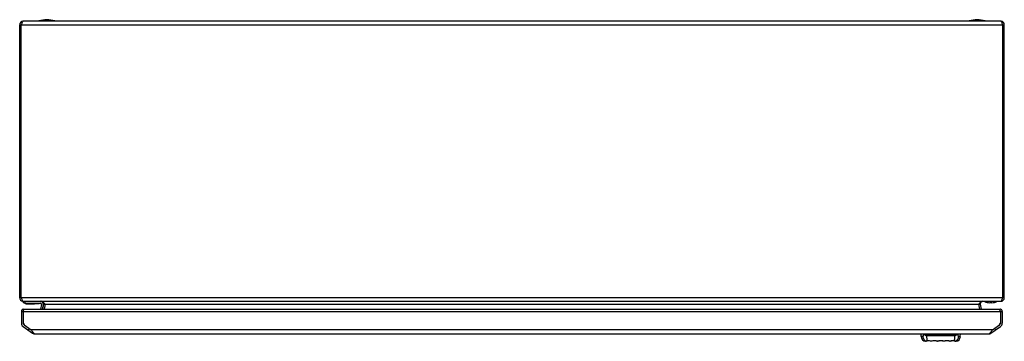
# Model space of a CAD drawing. Units: millimetres. Extents: x 107 to 907, y 588 to 849.
import ezdxf

# ---------------------------------------------------------------- set-up
doc = ezdxf.new("R2010")
doc.units = ezdxf.units.MM
doc.header["$LTSCALE"] = 93.227652
doc.layers.get('0').update_dxf_attribs({"linetype": 'CONTINUOUS'})

msp = doc.modelspace()

# ---------------------------------------------------------------- linework, layer by layer
at = {"color": 7, "linetype": 'CONTINUOUS'}
for p, q in [((904.48, 848), (110.28, 848)), ((122.88, 848.2), (122.88, 848)), ((122.88, 848.2), (135.88, 848.2)), ((135.88, 848), (135.88, 848.2)), ((878.88, 848.2), (891.88, 848.2)), ((878.88, 848.2), (878.88, 848)), ((891.88, 848), (891.88, 848.2)), ((107.38, 623.4), (107.38, 845.1)), ((107.38, 845.1), (907.38, 845.1)), ((108.58, 623.4), (108.58, 845.1)), ((906.18, 623.4), (906.18, 845.1)), ((907.38, 623.4), (907.38, 845.1)), ((907.38, 623.4), (107.38, 623.4)), ((109.88, 620.5), (109.88, 620)), ((110.28, 620.5), (904.48, 620.5)), ((111.68, 619), (124.16, 619)), ((111.95, 618.8), (111.71, 619)), ((111.88, 619), (111.88, 620.5)), ((111.98, 619), (112.08, 618.92)), ((113.26, 618.3), (113.26, 618.48)), ((119.16, 618.48), (113.26, 618.48)), ((113.26, 618.3), (119.16, 618.3)), ((119.16, 618.48), (119.31, 619)), ((119.16, 618.48), (119.16, 618.3)), ((119.51, 619), (119.35, 618.45)), ((122.98, 618.5), (119.36, 618.5)), ((123.15, 618.7), (119.42, 618.7)), ((122.98, 618.5), (123.15, 618.7)), ((123.15, 618.7), (123.21, 619)), ((125.14, 617.81), (124.4, 613.99)), ((125.93, 613.99), (126.62, 617.53)), ((126.11, 613.99), (126.91, 618.12)), ((126.91, 618.12), (128.09, 617.89)), ((128.09, 618.12), (127.29, 613.99)), ((127.75, 618.5), (128.09, 618.12)), ((128.09, 618.12), (886.66, 618.12)), ((886.66, 618.12), (887, 618.5)), ((886.66, 617.89), (887.84, 618.12)), ((887.46, 613.99), (886.66, 618.12)), ((887.84, 618.12), (888.64, 613.99)), ((891.38, 620.5), (891.38, 620.3)), ((901.38, 620.3), (891.38, 620.3)), ((897.13, 619.3), (895.63, 619.3)), ((901.38, 620.3), (901.38, 620.5)), ((108.72, 612.29), (108.72, 602.66)), ((108.72, 612.29), (905.72, 612.29)), ((110.22, 612.29), (110.27, 612.44)), ((110.22, 612.29), (110.22, 602.66)), ((111.2, 613.99), (903.24, 613.99)), ((904.22, 612.29), (904.16, 612.45)), ((904.22, 612.29), (904.22, 602.66)), ((905.72, 612.29), (905.72, 602.66)), ((110.08, 600.04), (117.89, 594.57)), ((110.22, 602.66), (110.94, 601.27)), ((110.94, 601.27), (116.76, 597.19)), ((896.55, 594.57), (904.35, 600.04)), ((897.67, 597.19), (903.49, 601.27)), ((903.49, 601.27), (904.22, 602.66)), ((115.01, 598.42), (114.15, 597.19)), ((897.67, 597.19), (116.76, 597.19)), ((117.89, 594.57), (118.2, 595.01)), ((119.73, 593.99), (894.71, 593.99)), ((839.79, 591.85), (839.72, 593.99)), ((855.72, 593.17), (844.1, 593.16)), ((867.26, 592.42), (844.18, 592.42)), ((867.34, 593.16), (855.72, 593.17)), ((871.64, 591.85), (871.72, 593.99)), ((896.55, 594.57), (896.24, 595.01)), ((899.43, 598.42), (900.29, 597.19)), ((841.15, 591.86), (839.79, 591.85)), ((843.26, 588.03), (843.46, 588.1)), ((843.26, 588.03), (843.29, 588.03)), ((848.21, 588.01), (848.16, 588.03)), ((848.16, 588.02), (848.16, 588.02)), ((848.26, 588.03), (848.21, 588.01)), ((848.21, 588.01), (848.21, 588.01)), ((848.28, 588.02), (848.28, 588.02)), ((853.16, 588.02), (853.16, 588.02)), ((853.22, 588.01), (853.22, 588.01)), ((853.22, 588.01), (853.22, 588.01)), ((853.28, 588.02), (853.28, 588.02)), ((858.16, 588.02), (858.16, 588.02)), ((858.28, 588.02), (858.28, 588.02)), ((863.01, 588.07), (863.17, 588.02)), ((863.01, 588.07), (863.16, 588.02)), ((863.1, 588.05), (863.02, 588.08)), ((863.28, 588.02), (863.28, 588.02)), ((867.5, 588.23), (867.5, 588.23)), ((867.5, 588.23), (867.5, 588.23)), ((867.97, 588.1), (868.17, 588.03)), ((868.15, 588.03), (868.17, 588.03)), ((871.64, 591.85), (870.29, 591.86))]:
    msp.add_line(p, q, dxfattribs=at)
for points in [[(843.26, 588.03), (843.27, 588.03), (843.33, 588.05), (843.46, 588.1)], [(867.97, 588.1), (868.06, 588.07), (868.13, 588.05), (868.17, 588.03), (868.17, 588.03)]]:
    msp.add_lwpolyline(points, dxfattribs=at)
for centre, radius, start, end in [((110.28, 845.1), 2.9, 90, 180), ((129.38, 827.58), 21.62, 72.50768, 107.49232), ((885.38, 827.58), 21.62, 72.50768, 107.49232), ((904.48, 845.1), 2.9, 0, 80.69959), ((110.28, 623.4), 2.9, 180, 260.69966), ((111.68, 621.12), 2.12, 211.89079, 270), ((113.26, 620.3), 2, 228.81407, 270), ((113.26, 620.28), 1.8, 228.73755, 269.97841), ((119.16, 618.5), 0.2, 270, 344.0546), ((124.16, 618), 2.5, 349, 90), ((124.16, 618), 1, 349, 90), ((124.95, 618.5), 2, 349, 90), ((52.87, 551.84), 100.25, 41.67666, 41.83947), ((889.8, 618.5), 2, 90, 191), ((896.38, 632.02), 12.74, 246.89367, 266.62529), ((896.38, 632.02), 12.74, 273.37471, 293.10633), ((904.48, 623.4), 2.9, 270, 360), ((110.42, 612.29), 1.7, 73.97844, 180), ((119.64, 609.3), 9.87, 157.19122, 158.63829), ((904.02, 612.29), 1.7, 0, 106.00746), ((894.77, 609.29), 9.9, 21.37654, 22.83051), ((111.92, 602.66), 3.2, 180, 235), ((111.92, 602.66), 1.7, 180, 235), ((902.52, 602.66), 1.7, 305, 360), ((902.52, 602.66), 3.2, 305, 360), ((119.73, 597.19), 3.2, 235, 270), ((124.07, 600.23), 7.73, 220.25074, 222.47494), ((894.71, 597.19), 3.2, 270, 305), ((843.79, 591.99), 4, 182, 262.43401), ((845.72, 580.39), 8.01, 96.93327, 102.80024), ((845.72, 580.37), 8.01, 96.93316, 102.79844), ((845.68, 580.54), 7.87, 96.77764, 97.16971), ((845.72, 580.39), 8.01, 72.27629, 96.93311), ((845.72, 580.37), 8.01, 72.27789, 96.93251), ((848.22, 588.21), 0.2, 252.27549, 287.72291), ((848.22, 588.21), 0.195, 252.35626, 269.18199), ((848.22, 588.2), 0.2, 252.2778, 283.65249), ((848.22, 588.21), 0.197, 268.4168, 287.64585), ((850.14, 582.43), 5.9, 107.22415, 108.54468), ((850.72, 580.39), 8.01, 72.27503, 107.72503), ((850.72, 580.37), 8.01, 72.58952, 106.50801), ((850.72, 580.38), 8.01, 97.1813, 97.56165), ((850.72, 580.38), 8.01, 72.27516, 97.18022), ((850.47, 579.55), 8.9, 72.29451, 72.92583), ((853.22, 588.21), 0.2, 252.27486, 287.72291), ((853.22, 588.21), 0.195, 252.35405, 270.0561), ((853.22, 588.2), 0.2, 252.27216, 287.72182), ((849.99, 578.05), 10.47, 72.0559, 72.29777), ((854.76, 583.45), 4.81, 108.31832, 108.69972), ((853.22, 588.21), 0.196, 269.1509, 287.64736), ((855.72, 580.39), 8.01, 72.27801, 107.72202), ((855.72, 580.38), 8.01, 72.27737, 107.72263), ((855.72, 580.37), 8.01, 96.29881, 107.38563), ((855.72, 580.37), 8.01, 72.59543, 83.73763), ((858.22, 588.21), 0.2, 252.27709, 287.71919), ((858.22, 588.21), 0.196, 252.3582, 270.86594), ((858.22, 588.2), 0.2, 252.27818, 287.72622), ((856.6, 583.23), 5.05, 71.29571, 71.65371), ((858.22, 588.21), 0.195, 269.95796, 287.65642), ((858.04, 588.69), 0.706, 285.14242, 285.3367), ((860.72, 580.39), 8.01, 73.3996, 107.7237), ((860.72, 580.38), 8.01, 82.81979, 107.72488), ((860.72, 580.37), 8.01, 72.27918, 107.38811), ((860.72, 580.38), 8.01, 82.43837, 82.81875), ((862.03, 585.07), 3.17, 71.84299, 73.42859), ((860.72, 580.39), 8.01, 72.27037, 72.27503), ((863.22, 588.21), 0.2, 252.38692, 287.7222), ((863.22, 588.2), 0.19, 256.40365, 262.6278), ((863.22, 588.2), 0.2, 254.91567, 287.72451), ((862.8, 589.48), 1.53, 286.39612, 287.30854), ((862.99, 588.83), 0.848, 285.93638, 286.32396), ((863.22, 588.21), 0.194, 281.48645, 287.80009), ((865.72, 580.39), 8.01, 83.06742, 107.72245), ((865.72, 580.37), 8.01, 83.06749, 107.72204), ((865.79, 580.07), 8.35, 100.84831, 101.01262), ((864.41, 567.9), 20.58, 83.49745, 83.63492), ((865.72, 580.39), 8.01, 77.20137, 83.06762), ((865.72, 580.37), 8.01, 77.20155, 83.06683), ((868.13, 590.62), 2.47, 255.31827, 256.13422), ((867.65, 591.99), 4, 277.56599, 358)]:
    msp.add_arc(centre, radius, start, end, dxfattribs=at)
for points, knots in [([(110.28, 848), (110.2, 848), (109.79, 847.87), (109.58, 847.45), (109.43, 847.15)], [0, 0, 0, 0, 0.177271, 1, 1, 1, 1]), ([(905.08, 847.56), (905.04, 847.63), (904.89, 847.82), (904.65, 848), (904.48, 848)], [0, 0, 0, 0, 0.31949, 1, 1, 1, 1]), ([(109.43, 847.15), (109.39, 847.09), (109.24, 846.79), (109.11, 846.49), (109.02, 846.25)], [0, 0, 0, 0, 0.229114, 1, 1, 1, 1]), ([(905.73, 846.25), (905.68, 846.38), (905.49, 846.83), (905.28, 847.28), (905.08, 847.56)], [0, 0, 0, 0, 0.28723, 1, 1, 1, 1]), ([(109.02, 622.25), (109.07, 622.12), (109.26, 621.68), (109.47, 621.23), (109.67, 620.95)], [0, 0, 0, 0, 0.28723, 1, 1, 1, 1]), ([(109.67, 620.95), (109.72, 620.88), (109.87, 620.68), (110.1, 620.5), (110.28, 620.5)], [0, 0, 0, 0, 0.31949, 1, 1, 1, 1]), ([(112.08, 618.92), (112.06, 618.9), (112.03, 618.87), (112, 618.83), (111.97, 618.81), (111.95, 618.8), (111.95, 618.8), (111.95, 618.8)], [0, 0, 0, 0, 0.384978, 0.704087, 0.916097, 0.973664, 1, 1, 1, 1]), ([(119.35, 618.45), (119.35, 618.44), (119.32, 618.44), (119.28, 618.45), (119.22, 618.46), (119.18, 618.47), (119.16, 618.48)], [0, 0, 0, 0, 0.090011, 0.304953, 0.62294, 1, 1, 1, 1]), ([(124.95, 620.5), (125.22, 620.5), (125.59, 620.4), (125.91, 620.22), (126, 620.17)], [0, 0, 0, 0, 0.729686, 1, 1, 1, 1]), ([(126.2, 620.03), (126.32, 619.95), (126.81, 619.55), (127.23, 619.08), (127.56, 618.72)], [0, 0, 0, 0, 0.229747, 1, 1, 1, 1]), ([(888.75, 620.17), (888.84, 620.22), (889.16, 620.4), (889.53, 620.5), (889.8, 620.5)], [0, 0, 0, 0, 0.27033, 1, 1, 1, 1]), ([(904.48, 620.5), (904.55, 620.5), (904.96, 620.64), (905.17, 621.05), (905.33, 621.35)], [0, 0, 0, 0, 0.177271, 1, 1, 1, 1]), ([(905.33, 621.35), (905.36, 621.42), (905.51, 621.71), (905.64, 622.02), (905.73, 622.25)], [0, 0, 0, 0, 0.229114, 1, 1, 1, 1]), ([(110.54, 613.13), (110.57, 613.19), (110.66, 613.41), (110.77, 613.63), (110.87, 613.77)], [0, 0, 0, 0, 0.287901, 1, 1, 1, 1]), ([(903.9, 613.13), (903.87, 613.2), (903.77, 613.41), (903.67, 613.63), (903.57, 613.77)], [0, 0, 0, 0, 0.287883, 1, 1, 1, 1]), ([(116.76, 597.19), (116.88, 597.02), (117.33, 596.35), (117.79, 595.69), (118.18, 595.24)], [0, 0, 0, 0, 0.261535, 1, 1, 1, 1]), ([(118.82, 594.57), (118.87, 594.51), (119.05, 594.31), (119.25, 594.13), (119.43, 594.06)], [0, 0, 0, 0, 0.288508, 1, 1, 1, 1]), ([(841.15, 591.86), (841.19, 591.86), (841.29, 591.89), (841.42, 592), (841.54, 592.17), (841.66, 592.4), (841.77, 592.71), (841.91, 593.24), (841.97, 593.68), (841.99, 593.99)], [0, 0, 0, 0, 0.053942, 0.120043, 0.205576, 0.314369, 0.448461, 0.608269, 1, 1, 1, 1]), ([(844.18, 592.42), (843.98, 592.44), (843.58, 592.55), (843.08, 592.91), (842.7, 593.4), (842.54, 593.79), (842.48, 593.99)], [0, 0, 0, 0, 0.24456, 0.49035, 0.741522, 1, 1, 1, 1]), ([(843.24, 594), (843.27, 593.89), (843.35, 593.67), (843.53, 593.39), (843.79, 593.2), (844, 593.16), (844.1, 593.16)], [0, 0, 0, 0, 0.278595, 0.533361, 0.769423, 1, 1, 1, 1]), ([(844.18, 592.42), (844.17, 592.48), (844.12, 592.73), (844.1, 592.98), (844.1, 593.16)], [0, 0, 0, 0, 0.243625, 1, 1, 1, 1]), ([(844.18, 592.42), (844.2, 591.96), (844.24, 591.1), (844.34, 589.94), (844.46, 589.14), (844.58, 588.64), (844.65, 588.44), (844.69, 588.35)], [0, 0, 0, 0, 0.339908, 0.624528, 0.845268, 0.930772, 1, 1, 1, 1]), ([(866.74, 588.35), (866.78, 588.44), (866.86, 588.64), (866.98, 589.14), (867.1, 589.94), (867.2, 591.1), (867.24, 591.96), (867.26, 592.42)], [0, 0, 0, 0, 0.069231, 0.154738, 0.375477, 0.660095, 1, 1, 1, 1]), ([(868.96, 593.99), (868.9, 593.79), (868.74, 593.41), (868.36, 592.91), (867.85, 592.55), (867.46, 592.44), (867.26, 592.42)], [0, 0, 0, 0, 0.258503, 0.509646, 0.755484, 1, 1, 1, 1]), ([(867.26, 592.42), (867.27, 592.48), (867.32, 592.73), (867.34, 592.98), (867.34, 593.16)], [0, 0, 0, 0, 0.243625, 1, 1, 1, 1]), ([(867.34, 593.16), (867.44, 593.16), (867.64, 593.2), (867.9, 593.39), (868.09, 593.66), (868.17, 593.88), (868.2, 593.99)], [0, 0, 0, 0, 0.23085, 0.467043, 0.721688, 1, 1, 1, 1]), ([(869.44, 593.99), (869.47, 593.68), (869.53, 593.24), (869.67, 592.71), (869.78, 592.4), (869.9, 592.17), (870.02, 592), (870.15, 591.89), (870.24, 591.86), (870.29, 591.86)], [0, 0, 0, 0, 0.391731, 0.551539, 0.685631, 0.794424, 0.879957, 0.946058, 1, 1, 1, 1]), ([(894.71, 593.99), (894.79, 593.99), (895.15, 594.06), (895.43, 594.35), (895.61, 594.57)], [0, 0, 0, 0, 0.208784, 1, 1, 1, 1]), ([(841.15, 591.86), (841.16, 591.47), (841.31, 590.68), (841.87, 589.58), (842.74, 588.71), (843.46, 588.33), (843.84, 588.21)], [0, 0, 0, 0, 0.242279, 0.497621, 0.754159, 1, 1, 1, 1]), ([(843.35, 588.03), (843.35, 588.03), (843.36, 588.04), (843.37, 588.04), (843.38, 588.04), (843.42, 588.05), (843.47, 588.07), (843.55, 588.09), (843.65, 588.12), (843.79, 588.15), (843.89, 588.17), (843.94, 588.19)], [0, 0, 0, 0, 0.01093, 0.024698, 0.044269, 0.102543, 0.191815, 0.319027, 0.491302, 0.715862, 1, 1, 1, 1]), ([(843.46, 588.1), (843.51, 588.11), (843.64, 588.15), (843.76, 588.18), (843.84, 588.21)], [0, 0, 0, 0, 0.411802, 1, 1, 1, 1]), ([(843.84, 588.21), (843.84, 588.21), (843.87, 588.21), (843.9, 588.22), (843.92, 588.22)], [0, 0, 0, 0, 0.219946, 1, 1, 1, 1]), ([(843.92, 588.22), (843.93, 588.23), (843.97, 588.24), (844, 588.24), (844.04, 588.25)], [0, 0, 0, 0, 0.21016, 1, 1, 1, 1]), ([(844.04, 588.25), (844.06, 588.26), (844.19, 588.28), (844.32, 588.3), (844.42, 588.32)], [0, 0, 0, 0, 0.200098, 1, 1, 1, 1]), ([(844.42, 588.32), (844.44, 588.32), (844.53, 588.33), (844.62, 588.35), (844.69, 588.35)], [0, 0, 0, 0, 0.222162, 1, 1, 1, 1]), ([(848.16, 588.03), (847.64, 588.19), (846.51, 588.43), (845.35, 588.43), (844.75, 588.36)], [0, 0, 0, 0, 0.473012, 1, 1, 1, 1]), ([(853.08, 588.06), (852.24, 588.31), (850.64, 588.53), (849.06, 588.28), (848.39, 588.07)], [0, 0, 0, 0, 0.557075, 1, 1, 1, 1]), ([(858.19, 588.02), (857.91, 588.12), (857.09, 588.33), (855.72, 588.47), (854.35, 588.33), (853.53, 588.12), (853.25, 588.02)], [0, 0, 0, 0, 0.17964, 0.499864, 0.820144, 1, 1, 1, 1]), ([(858.27, 588.03), (858.26, 588.02), (858.25, 588.02), (858.23, 588.02), (858.22, 588.01)], [0, 0, 0, 0, 0.273086, 1, 1, 1, 1]), ([(858.38, 588.06), (858.37, 588.06), (858.33, 588.05), (858.29, 588.03), (858.27, 588.03)], [0, 0, 0, 0, 0.292579, 1, 1, 1, 1]), ([(861.86, 588.33), (861.56, 588.38), (860.4, 588.48), (859.21, 588.32), (858.38, 588.06)], [0, 0, 0, 0, 0.254614, 1, 1, 1, 1]), ([(862.3, 588.26), (862.23, 588.27), (862.08, 588.3), (861.94, 588.32), (861.86, 588.33)], [0, 0, 0, 0, 0.472128, 1, 1, 1, 1]), ([(862.72, 588.16), (862.69, 588.17), (862.55, 588.2), (862.41, 588.24), (862.3, 588.26)], [0, 0, 0, 0, 0.232245, 1, 1, 1, 1]), ([(862.94, 588.1), (862.92, 588.11), (862.85, 588.13), (862.78, 588.15), (862.72, 588.16)], [0, 0, 0, 0, 0.224628, 1, 1, 1, 1]), ([(863.17, 588.03), (863.16, 588.03), (863.14, 588.04), (863.12, 588.05), (863.1, 588.05)], [0, 0, 0, 0, 0.229589, 1, 1, 1, 1]), ([(863.23, 588.01), (863.22, 588.01), (863.2, 588.02), (863.18, 588.02), (863.17, 588.03)], [0, 0, 0, 0, 0.224694, 1, 1, 1, 1]), ([(863.23, 588.01), (863.22, 588.01), (863.21, 588.01), (863.2, 588.01), (863.19, 588.01)], [0, 0, 0, 0, 0.212078, 1, 1, 1, 1]), ([(863.23, 588.01), (863.23, 588.01), (863.24, 588.01), (863.25, 588.01), (863.26, 588.02)], [0, 0, 0, 0, 0.216676, 1, 1, 1, 1]), ([(864.2, 588.26), (864.08, 588.24), (863.77, 588.17), (863.45, 588.08), (863.25, 588.02)], [0, 0, 0, 0, 0.358497, 1, 1, 1, 1]), ([(866.69, 588.36), (866.52, 588.38), (866.15, 588.41), (865.33, 588.42), (864.67, 588.35), (864.22, 588.27)], [0, 0, 0, 0, 0.208414, 0.448682, 1, 1, 1, 1]), ([(866.74, 588.35), (866.79, 588.35), (866.88, 588.33), (867.04, 588.31), (867.21, 588.28), (867.37, 588.26), (867.46, 588.24), (867.5, 588.23)], [0, 0, 0, 0, 0.193825, 0.357928, 0.632696, 0.849791, 1, 1, 1, 1]), ([(867.49, 588.19), (867.55, 588.17), (867.65, 588.15), (867.79, 588.12), (867.89, 588.09), (867.97, 588.07), (868.02, 588.05), (868.05, 588.04), (868.07, 588.04), (868.08, 588.04), (868.09, 588.03), (868.09, 588.03)], [0, 0, 0, 0, 0.284135, 0.508694, 0.680968, 0.80818, 0.897452, 0.955729, 0.9753, 0.989069, 1, 1, 1, 1]), ([(867.6, 588.21), (867.97, 588.33), (868.7, 588.71), (869.57, 589.58), (870.13, 590.68), (870.27, 591.47), (870.29, 591.86)], [0, 0, 0, 0, 0.245842, 0.502381, 0.757722, 1, 1, 1, 1]), ([(867.6, 588.21), (867.64, 588.2), (867.76, 588.16), (867.88, 588.13), (867.97, 588.1)], [0, 0, 0, 0, 0.311588, 1, 1, 1, 1])]:
    msp.add_open_spline(points, degree=3, knots=knots, dxfattribs=at)
for points in [[(109.02, 846.25), (108.86, 845.87), (108.72, 845.49), (108.58, 845.1)], [(906.18, 845.1), (906.03, 845.49), (905.89, 845.87), (905.73, 846.25)], [(108.58, 623.4), (108.72, 623.02), (108.86, 622.63), (109.02, 622.25)], [(126, 620.17), (126.07, 620.13), (126.13, 620.08), (126.2, 620.03)], [(887, 618.5), (887.23, 618.76), (887.47, 619.02), (887.71, 619.27)], [(887.71, 619.27), (887.97, 619.55), (888.24, 619.81), (888.55, 620.03)], [(888.55, 620.03), (888.62, 620.08), (888.69, 620.13), (888.75, 620.17)], [(905.73, 622.25), (905.89, 622.63), (906.03, 623.02), (906.18, 623.4)], [(110.27, 612.44), (110.33, 612.59), (110.39, 612.75), (110.45, 612.9)], [(110.87, 613.77), (110.91, 613.82), (110.96, 613.87), (111.01, 613.91)], [(111.01, 613.91), (111.06, 613.96), (111.13, 613.99), (111.2, 613.99)], [(903.42, 613.92), (903.37, 613.96), (903.3, 613.99), (903.24, 613.99)], [(903.57, 613.77), (903.52, 613.82), (903.48, 613.88), (903.42, 613.92)], [(904.16, 612.45), (904.11, 612.6), (904.05, 612.75), (903.99, 612.9)], [(118.37, 595.01), (118.52, 594.86), (118.67, 594.71), (118.82, 594.57)], [(119.43, 594.06), (119.52, 594.02), (119.63, 593.99), (119.73, 593.99)], [(895.61, 594.57), (895.86, 594.79), (896.09, 595.03), (896.3, 595.28)], [(896.3, 595.28), (896.54, 595.57), (896.77, 595.88), (896.99, 596.19)], [(896.99, 596.19), (897.22, 596.52), (897.45, 596.86), (897.67, 597.19)], [(843.94, 588.2), (843.75, 588.12), (843.54, 588.11), (843.35, 588.03)], [(843.84, 588.21), (843.87, 588.2), (843.91, 588.19), (843.94, 588.2)], [(844.69, 588.35), (844.71, 588.34), (844.73, 588.34), (844.75, 588.34)], [(866.69, 588.34), (866.71, 588.34), (866.73, 588.34), (866.74, 588.35)], [(867.6, 588.21), (867.57, 588.2), (867.53, 588.19), (867.49, 588.2)], [(868.09, 588.03), (867.9, 588.11), (867.69, 588.12), (867.49, 588.2)], [(867.54, 588.22), (867.55, 588.22), (867.56, 588.21), (867.57, 588.21)], [(867.57, 588.21), (867.58, 588.21), (867.59, 588.21), (867.6, 588.21)]]:
    msp.add_open_spline(points, degree=3, dxfattribs=at)

doc.saveas('drawing.dxf')
